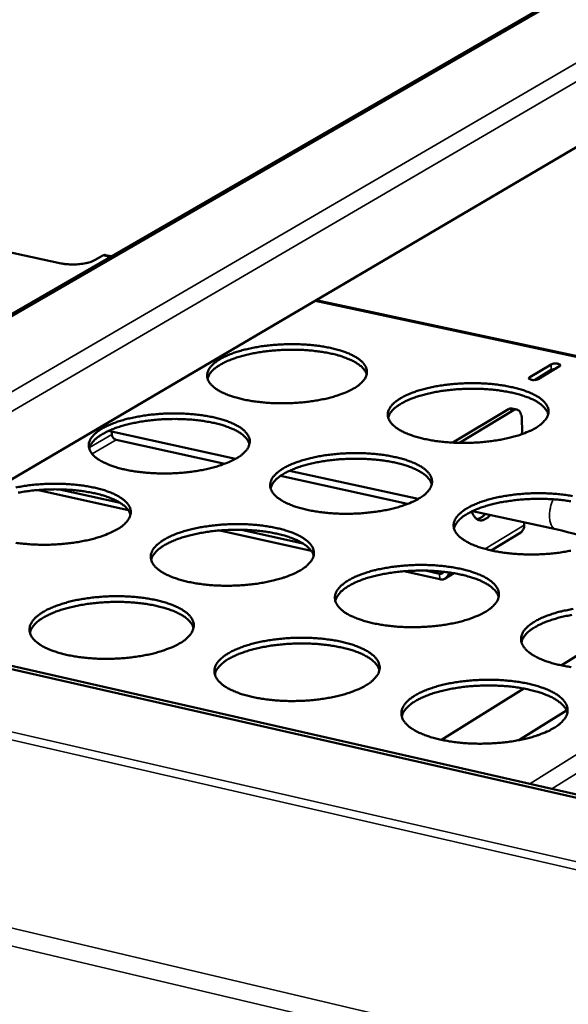
# Model space of a CAD drawing. Units: millimetres. Extents: x 65 to 5840, y 100 to 4100.
# Drawn here: x 5196 to 5301, y 3373 to 3561 of the extents above; entities that cross this region are included whole.
import ezdxf

# ---------------------------------------------------------------- set-up
doc = ezdxf.new("R2010")
doc.units = ezdxf.units.MM
doc.header["$LTSCALE"] = 20
doc.layers.add('Visible (ISO)', color=7, linetype='Continuous', lineweight=50)
doc.layers.add('Visible Narrow (ISO)', color=7, linetype='Continuous', lineweight=35)

msp = doc.modelspace()

# ---------------------------------------------------------------- linework, layer by layer
at = {"layer": 'Visible (ISO)'}
for p, q in [((5389.11, 3617.11), (5108.57, 3454.86)), ((5407.92, 3598.76), (5151.31, 3447.64)), ((5204.26, 3514.38), (5163.93, 3523.07)), ((5212.19, 3515.87), (5210.74, 3515.04)), ((5213.8, 3515.73), (5212.68, 3515.97)), ((5320.67, 3492.76), (5252.73, 3507.36)), ((5293.37, 3492.69), (5297.44, 3495.15)), ((5299.05, 3494.8), (5294.98, 3492.35)), ((5297.47, 3494.09), (5294.29, 3492.17)), ((5289.31, 3486.63), (5278.76, 3480.26)), ((5290.28, 3486.42), (5280, 3480.21)), ((5290.95, 3486.56), (5289.98, 3486.77)), ((5291.92, 3482.48), (5291.87, 3484.69)), ((5213.26, 3482.48), (5237.42, 3477.16)), ((5213.89, 3482.34), (5213.9, 3481.83)), ((5291.92, 3482.48), (5291.9, 3481.87)), ((5214.71, 3480.78), (5235.39, 3476.23)), ((5245.94, 3473.9), (5270.13, 3468.57)), ((5247.7, 3474.9), (5272.15, 3469.52)), ((5199.92, 3471.23), (5200.2, 3471.14)), ((5200.2, 3471.14), (5217.03, 3467.4)), ((5215.47, 3468.79), (5203.96, 3471.35)), ((5282.52, 3467.23), (5298.37, 3463.75)), ((5292.33, 3464.56), (5292.32, 3465.08)), ((5234.44, 3463.53), (5251.82, 3459.67)), ((5250.21, 3461.07), (5238.58, 3463.66)), ((5291.66, 3463.16), (5286.04, 3459.72)), ((5269.42, 3455.75), (5276.26, 3454.23)), ((5276.24, 3455.29), (5273.58, 3455.88)), ((5278.96, 3455.39), (5277.31, 3454.38)), ((5393.59, 3391.83), (5131.1, 3451.65)), ((5394.29, 3392.29), (5131.83, 3452.07)), ((5312.24, 3445.87), (5299.36, 3437.85)), ((5292.26, 3433.43), (5276.57, 3423.67)), ((5300.38, 3429.27), (5291.33, 3423.61))]:
    msp.add_line(p, q, dxfattribs=at)
at = {"layer": 'Visible (ISO)', "flags": 128}
for points in [[(5204.26, 3514.38, 0.012728), (5204.97, 3514.26, 0.024), (5205.35, 3514.22, 0.002493), (5206.35, 3514.17, 0.012354), (5206.55, 3514.16, 0.011742), (5207.16, 3514.18, 0.011549), (5207.77, 3514.23, 0.013211), (5208.33, 3514.3, 0.012046), (5208.93, 3514.4, 0.016764), (5209.15, 3514.46, 0.004638), (5209.94, 3514.68, 0.033815), (5210.22, 3514.78, 0.017496), (5210.74, 3515.04)], [(5212.68, 3515.97, 0.044115), (5212.56, 3515.98, 0.044115), (5212.44, 3515.97, 0.049242), (5212.31, 3515.93, 0.049242), (5212.19, 3515.87)], [(5259.99, 3490.61, -0.012933), (5259.05, 3490.1, -0.025137), (5258.54, 3489.88, -0.002507), (5257.1, 3489.33, -0.012643), (5256.81, 3489.23, -0.009355), (5255.79, 3488.92, -0.01027), (5254.84, 3488.68, -0.008214), (5253.73, 3488.44, -0.00878), (5252.69, 3488.25, -0.007548), (5251.52, 3488.08, -0.007868), (5250.39, 3487.95, -0.00724), (5249.2, 3487.84, -0.007371), (5248.02, 3487.78, -0.007241), (5246.83, 3487.74, -0.007203), (5245.63, 3487.75, -0.007551), (5244.47, 3487.78, -0.007339), (5243.28, 3487.85, -0.008221), (5242.18, 3487.96, -0.0078), (5241.02, 3488.1, -0.009367), (5240.01, 3488.26, -0.008661), (5238.92, 3488.47, -0.011207), (5238.02, 3488.69, -0.010082), (5237.03, 3488.97, -0.014138), (5236.25, 3489.23, -0.012373), (5235.38, 3489.58, -0.018855), (5234.75, 3489.88, -0.016184), (5234.04, 3490.27, -0.026453), (5233.54, 3490.61, -0.022942), (5233.01, 3491.05, -0.037869), (5232.66, 3491.42, -0.034911), (5232.34, 3491.88, -0.050611), (5232.15, 3492.3, -0.04984), (5232.04, 3492.75, -0.054214), (5232.03, 3493.2, -0.05442), (5232.11, 3493.63, -0.042632), (5232.3, 3494.1, -0.044581), (5232.55, 3494.51, -0.028157), (5232.95, 3494.98, -0.031718), (5233.35, 3495.36, -0.019041), (5233.95, 3495.81, -0.022229), (5234.49, 3496.15, -0.014008), (5235.26, 3496.57, -0.016218), (5235.94, 3496.88, -0.01107), (5236.85, 3497.25, -0.012498), (5237.67, 3497.53, -0.009264), (5238.69, 3497.83, -0.01017), (5239.63, 3498.07, -0.008146), (5240.74, 3498.31, -0.008706), (5241.78, 3498.5, -0.007492), (5242.94, 3498.67, -0.00781), (5244.06, 3498.8, -0.00719), (5245.25, 3498.9, -0.007319), (5246.42, 3498.96, -0.007191), (5247.6, 3499, -0.007154), (5248.79, 3499, -0.007497), (5249.95, 3498.96, -0.007286), (5251.13, 3498.89, -0.008157), (5252.22, 3498.79, -0.007738), (5253.37, 3498.65, -0.009283), (5254.38, 3498.49, -0.008582), (5255.46, 3498.28, -0.011089), (5256.37, 3498.07, -0.009974), (5257.36, 3497.79, -0.013961), (5258.13, 3497.53, -0.012215), (5259, 3497.19, -0.018578), (5259.64, 3496.89, -0.015929), (5260.35, 3496.5, -0.02602), (5260.85, 3496.16, -0.022494), (5261.39, 3495.73, -0.037275), (5261.74, 3495.35, -0.034183), (5262.07, 3494.9, -0.050148), (5262.27, 3494.48, -0.049211), (5262.39, 3494.03, -0.054475), (5262.41, 3493.59, -0.054562), (5262.34, 3493.15, -0.043414), (5262.16, 3492.68, -0.045183), (5261.91, 3492.27, -0.028762), (5261.72, 3492.04, -0.010072), (5261.12, 3491.42, -0.041573), (5260.69, 3491.06, -0.028137), (5259.99, 3490.61)], [(5262.36, 3493.24, 0.034868), (5262.13, 3493.8, 0.061023), (5261.93, 3494.09, 0.015119), (5261.41, 3494.66, 0.033346), (5261.15, 3494.9, 0.020078), (5260.57, 3495.32, 0.023368), (5260.03, 3495.64, 0.014606), (5259.28, 3496.02, 0.016947), (5258.61, 3496.3, 0.011432), (5257.71, 3496.63, 0.012958), (5256.91, 3496.87, 0.009485), (5255.9, 3497.13, 0.010459), (5254.98, 3497.33, 0.00827), (5253.88, 3497.52, 0.00888), (5252.86, 3497.66, 0.007543), (5251.71, 3497.79, 0.007901), (5250.61, 3497.87, 0.007177), (5249.43, 3497.93, 0.007342), (5248.27, 3497.94, 0.007114), (5247.09, 3497.93, 0.007114), (5245.92, 3497.88, 0.007344), (5244.76, 3497.8, 0.007178), (5243.59, 3497.69, 0.007903), (5242.49, 3497.54, 0.007545), (5241.35, 3497.36, 0.008884), (5240.34, 3497.16, 0.008274), (5239.26, 3496.91, 0.010465), (5238.35, 3496.67, 0.00949), (5237.35, 3496.36, 0.012968), (5236.56, 3496.07, 0.011441), (5235.69, 3495.7, 0.016963), (5235.03, 3495.38, 0.01462), (5234.3, 3494.96, 0.023392), (5233.78, 3494.61, 0.0201), (5233.22, 3494.16, 0.033379), (5232.97, 3493.91, 0.015142), (5232.48, 3493.31, 0.061066), (5232.31, 3493.01, 0.034902), (5232.1, 3492.44)], [(5297.44, 3495.15, -0.030417), (5297.72, 3495.26, -0.052014), (5297.89, 3495.29, -0.016022), (5298.25, 3495.32, -0.024227), (5298.48, 3495.32, -0.039335), (5298.73, 3495.28, -0.039657), (5298.98, 3495.21, -0.092212), (5299.12, 3495.12, -0.121417), (5299.19, 3495.01, -0.241357), (5299.18, 3494.9, -0.166197), (5299.05, 3494.8)], [(5294.98, 3492.35, -0.030461), (5294.7, 3492.24, -0.05205), (5294.53, 3492.2, -0.016063), (5294.17, 3492.17, -0.024263), (5293.94, 3492.17, -0.039453), (5293.69, 3492.21, -0.039886), (5293.44, 3492.28, -0.092466), (5293.3, 3492.37, -0.121356), (5293.23, 3492.48, -0.241206), (5293.24, 3492.59, -0.166476), (5293.37, 3492.69)], [(5298.15, 3494.26, 0.030772), (5297.96, 3494.24, 0.030772), (5297.76, 3494.2, 0.024482), (5297.61, 3494.15, 0.024482), (5297.47, 3494.09)], [(5294.58, 3483.1, -0.013163), (5293.64, 3482.59, -0.025562), (5293.14, 3482.36, -0.002592), (5291.7, 3481.81, -0.012863), (5291.41, 3481.7, -0.009481), (5290.38, 3481.39, -0.010422), (5289.44, 3481.15, -0.008304), (5288.33, 3480.91, -0.008887), (5287.28, 3480.72, -0.007612), (5286.11, 3480.54, -0.007946), (5284.98, 3480.41, -0.007284), (5283.78, 3480.3, -0.007426), (5282.59, 3480.24, -0.007268), (5281.39, 3480.2, -0.00724), (5280.19, 3480.21, -0.00756), (5279.02, 3480.24, -0.007359), (5277.82, 3480.32, -0.00821), (5276.71, 3480.42, -0.007801), (5275.54, 3480.56, -0.009326), (5274.52, 3480.73, -0.008638), (5273.42, 3480.94, -0.011122), (5272.51, 3481.16, -0.010024), (5271.51, 3481.45, -0.013978), (5270.72, 3481.71, -0.012258), (5269.84, 3482.06, -0.018565), (5269.2, 3482.36, -0.015959), (5268.47, 3482.76, -0.025944), (5267.97, 3483.1, -0.02248), (5267.42, 3483.55, -0.037075), (5267.06, 3483.92, -0.034042), (5266.73, 3484.39, -0.049805), (5266.53, 3484.8, -0.048913), (5266.41, 3485.26, -0.054187), (5266.38, 3485.71, -0.054357), (5266.46, 3486.15, -0.043395), (5266.64, 3486.62, -0.045208), (5266.88, 3487.04, -0.028869), (5267.27, 3487.52, -0.032375), (5267.67, 3487.89, -0.019481), (5268.26, 3488.35, -0.022706), (5268.8, 3488.7, -0.014279), (5269.57, 3489.12, -0.016539), (5270.25, 3489.44, -0.011249), (5271.16, 3489.8, -0.012714), (5271.98, 3490.09, -0.009388), (5273, 3490.39, -0.01032), (5273.94, 3490.63, -0.008234), (5275.05, 3490.87, -0.008813), (5276.09, 3491.06, -0.007555), (5277.25, 3491.24, -0.007886), (5278.38, 3491.37, -0.007233), (5279.57, 3491.47, -0.007374), (5280.74, 3491.54, -0.007218), (5281.94, 3491.57, -0.00719), (5283.13, 3491.57, -0.007506), (5284.29, 3491.53, -0.007306), (5285.49, 3491.46, -0.008145), (5286.59, 3491.36, -0.007739), (5287.75, 3491.22, -0.009243), (5288.77, 3491.06, -0.00856), (5289.86, 3490.84, -0.011005), (5290.77, 3490.63, -0.009918), (5291.77, 3490.35, -0.013804), (5292.56, 3490.08, -0.012102), (5293.44, 3489.74, -0.018294), (5294.09, 3489.44, -0.015709), (5294.82, 3489.04, -0.02552), (5295.33, 3488.71, -0.022044), (5295.87, 3488.26, -0.03649), (5296.24, 3487.89, -0.033329), (5296.58, 3487.43, -0.049325), (5296.79, 3487.01, -0.048262), (5296.92, 3486.55, -0.054403), (5296.95, 3486.1, -0.054454), (5296.89, 3485.66, -0.044167), (5296.72, 3485.19, -0.0458), (5296.48, 3484.77, -0.029492), (5296.29, 3484.54, -0.010437), (5295.7, 3483.91, -0.042329), (5295.28, 3483.55, -0.028744), (5294.58, 3483.1)], [(5296.9, 3485.7, 0.034875), (5296.66, 3486.27, 0.060984), (5296.47, 3486.56, 0.015115), (5295.95, 3487.14, 0.03337), (5295.69, 3487.38, 0.020149), (5295.1, 3487.81, 0.023428), (5294.57, 3488.14, 0.014669), (5293.81, 3488.53, 0.017009), (5293.13, 3488.82, 0.011486), (5292.23, 3489.14, 0.013014), (5291.43, 3489.4, 0.009531), (5290.41, 3489.66, 0.010508), (5289.48, 3489.86, 0.008312), (5288.38, 3490.06, 0.008924), (5287.35, 3490.21, 0.007582), (5286.2, 3490.34, 0.007941), (5285.09, 3490.43, 0.007214), (5283.9, 3490.49, 0.00738), (5282.74, 3490.51, 0.007151), (5281.56, 3490.5, 0.007151), (5280.37, 3490.46, 0.007382), (5279.21, 3490.38, 0.007216), (5278.03, 3490.27, 0.007944), (5276.93, 3490.13, 0.007585), (5275.78, 3489.95, 0.00893), (5274.76, 3489.75, 0.008317), (5273.67, 3489.5, 0.010517), (5272.75, 3489.25, 0.009539), (5271.75, 3488.94, 0.013028), (5270.96, 3488.66, 0.011498), (5270.07, 3488.29, 0.017031), (5269.41, 3487.96, 0.014689), (5268.68, 3487.54, 0.023462), (5268.16, 3487.19, 0.020181), (5267.59, 3486.74, 0.033417), (5267.34, 3486.49, 0.015149), (5266.85, 3485.88, 0.061046), (5266.67, 3485.58, 0.034923), (5266.46, 3485)], [(5289.98, 3486.77, 0.04513), (5289.82, 3486.78, 0.04513), (5289.65, 3486.76, 0.050899), (5289.48, 3486.71, 0.050899), (5289.31, 3486.63)], [(5237.64, 3477.29, -0.012893), (5236.68, 3476.78, -0.025043), (5236.17, 3476.55, -0.002491), (5234.71, 3475.99, -0.012609), (5234.42, 3475.89, -0.009369), (5233.39, 3475.58, -0.010271), (5232.43, 3475.33, -0.008244), (5231.31, 3475.09, -0.008801), (5230.25, 3474.89, -0.00759), (5229.07, 3474.72, -0.007904), (5227.94, 3474.59, -0.007292), (5226.73, 3474.48, -0.007417), (5225.55, 3474.41, -0.007304), (5224.35, 3474.38, -0.00726), (5223.14, 3474.38, -0.007629), (5221.97, 3474.42, -0.007409), (5220.77, 3474.49, -0.008318), (5219.66, 3474.6, -0.007885), (5218.5, 3474.74, -0.00949), (5217.49, 3474.91, -0.008769), (5216.39, 3475.13, -0.01137), (5215.49, 3475.34, -0.010222), (5214.49, 3475.63, -0.014358), (5213.72, 3475.9, -0.012566), (5212.85, 3476.25, -0.019159), (5212.21, 3476.55, -0.016463), (5211.5, 3476.96, -0.026853), (5211, 3477.3, -0.023359), (5210.48, 3477.74, -0.038278), (5210.13, 3478.12, -0.035415), (5209.82, 3478.59, -0.050671), (5209.62, 3479.01, -0.049949), (5209.52, 3479.47, -0.053587), (5209.51, 3479.92, -0.053838), (5209.6, 3480.37, -0.041854), (5209.8, 3480.84, -0.04389), (5210.06, 3481.26, -0.027739), (5210.47, 3481.74, -0.031279), (5210.88, 3482.12, -0.018876), (5211.49, 3482.58, -0.022008), (5212.04, 3482.93, -0.01395), (5212.82, 3483.35, -0.01612), (5213.51, 3483.67, -0.011059), (5214.43, 3484.04, -0.012464), (5215.26, 3484.32, -0.009278), (5216.29, 3484.63, -0.010171), (5217.24, 3484.87, -0.008175), (5218.36, 3485.11, -0.008727), (5219.41, 3485.3, -0.007533), (5220.58, 3485.48, -0.007845), (5221.71, 3485.61, -0.007241), (5222.91, 3485.71, -0.007365), (5224.09, 3485.78, -0.007254), (5225.28, 3485.81, -0.00721), (5226.48, 3485.81, -0.007574), (5227.64, 3485.77, -0.007355), (5228.83, 3485.7, -0.008252), (5229.93, 3485.6, -0.007822), (5231.09, 3485.46, -0.009404), (5232.1, 3485.29, -0.008688), (5233.19, 3485.08, -0.011248), (5234.09, 3484.86, -0.010112), (5235.09, 3484.58, -0.014176), (5235.86, 3484.32, -0.012403), (5236.73, 3483.97, -0.018875), (5237.37, 3483.67, -0.0162), (5238.09, 3483.27, -0.026413), (5238.59, 3482.93, -0.022899), (5239.12, 3482.48, -0.037684), (5239.47, 3482.11, -0.034682), (5239.8, 3481.64, -0.050231), (5240, 3481.22, -0.049346), (5240.11, 3480.76, -0.053875), (5240.12, 3480.31, -0.054003), (5240.04, 3479.87, -0.042631), (5239.86, 3479.39, -0.044488), (5239.6, 3478.97, -0.028332), (5239.41, 3478.74, -0.009851), (5238.79, 3478.11, -0.041179), (5238.36, 3477.74, -0.027774), (5237.64, 3477.29)], [(5290.28, 3486.42, -0.076931), (5290.54, 3486.55, -0.099562), (5290.76, 3486.57, -0.046511), (5291.04, 3486.52, -0.079497), (5291.19, 3486.45, -0.060664), (5291.39, 3486.29, -0.059876), (5291.55, 3486.07, -0.034409), (5291.63, 3485.9, -0.014501), (5291.78, 3485.46, -0.047457), (5291.85, 3485.14, -0.033762), (5291.87, 3484.69)], [(5240.07, 3479.99, 0.034885), (5239.84, 3480.56, 0.060966), (5239.64, 3480.86, 0.015116), (5239.12, 3481.44, 0.033391), (5238.86, 3481.68, 0.020199), (5238.27, 3482.11, 0.023471), (5237.73, 3482.43, 0.014713), (5236.97, 3482.82, 0.017052), (5236.29, 3483.1, 0.011522), (5235.39, 3483.43, 0.013051), (5234.58, 3483.68, 0.009562), (5233.56, 3483.94, 0.01054), (5232.63, 3484.14, 0.008339), (5231.52, 3484.33, 0.008953), (5230.49, 3484.48, 0.007607), (5229.33, 3484.6, 0.007967), (5228.22, 3484.68, 0.007238), (5227.03, 3484.74, 0.007405), (5225.87, 3484.75, 0.007174), (5224.68, 3484.74, 0.007174), (5223.49, 3484.69, 0.007406), (5222.33, 3484.6, 0.007239), (5221.15, 3484.48, 0.007969), (5220.05, 3484.34, 0.007609), (5218.89, 3484.15, 0.008956), (5217.87, 3483.94, 0.008342), (5216.78, 3483.69, 0.010546), (5215.87, 3483.43, 0.009567), (5214.87, 3483.12, 0.013061), (5214.07, 3482.82, 0.01153), (5213.19, 3482.45, 0.017067), (5212.53, 3482.12, 0.014725), (5211.79, 3481.69, 0.023494), (5211.27, 3481.34, 0.02022), (5210.71, 3480.88, 0.033422), (5210.46, 3480.62, 0.015139), (5209.97, 3480.01, 0.061007), (5209.79, 3479.71, 0.034917), (5209.59, 3479.13)], [(5213.9, 3481.83, 0.0505), (5213.95, 3481.55, 0.071594), (5214.02, 3481.37, 0.030516), (5214.16, 3481.16, 0.032622), (5214.32, 3480.99, 0.076681), (5214.47, 3480.88, 0.052281), (5214.71, 3480.78)], [(5272.37, 3469.65, -0.013122), (5271.42, 3469.13, -0.025466), (5270.91, 3468.9, -0.002576), (5269.46, 3468.33, -0.012829), (5269.16, 3468.23, -0.009496), (5268.13, 3467.92, -0.010423), (5267.17, 3467.67, -0.008335), (5266.05, 3467.42, -0.00891), (5264.99, 3467.23, -0.007655), (5263.81, 3467.05, -0.007982), (5262.67, 3466.92, -0.007337), (5261.46, 3466.81, -0.007472), (5260.26, 3466.74, -0.007332), (5259.06, 3466.71, -0.007297), (5257.84, 3466.71, -0.007638), (5256.66, 3466.75, -0.007429), (5255.46, 3466.82, -0.008306), (5254.34, 3466.93, -0.007886), (5253.17, 3467.08, -0.009449), (5252.14, 3467.24, -0.008746), (5251.04, 3467.46, -0.011282), (5250.12, 3467.68, -0.010164), (5249.11, 3467.97, -0.014194), (5248.33, 3468.24, -0.012447), (5247.45, 3468.6, -0.018862), (5246.8, 3468.9, -0.01623), (5246.07, 3469.31, -0.026333), (5245.57, 3469.66, -0.022884), (5245.03, 3470.11, -0.037479), (5244.67, 3470.49, -0.034536), (5244.35, 3470.96, -0.049885), (5244.15, 3471.39, -0.049046), (5244.03, 3471.85, -0.053592), (5244.01, 3472.31, -0.053802), (5244.09, 3472.76, -0.042613), (5244.28, 3473.24, -0.044513), (5244.54, 3473.66, -0.028437), (5244.94, 3474.14, -0.031927), (5245.34, 3474.53, -0.01931), (5245.94, 3474.99, -0.02248), (5246.49, 3475.35, -0.014219), (5247.27, 3475.77, -0.016439), (5247.96, 3476.09, -0.011238), (5248.88, 3476.46, -0.01268), (5249.71, 3476.75, -0.009403), (5250.74, 3477.06, -0.010321), (5251.69, 3477.31, -0.008264), (5252.81, 3477.55, -0.008834), (5253.86, 3477.74, -0.007597), (5255.04, 3477.92, -0.007922), (5256.17, 3478.05, -0.007286), (5257.37, 3478.16, -0.00742), (5258.55, 3478.22, -0.007281), (5259.76, 3478.26, -0.007247), (5260.96, 3478.25, -0.007583), (5262.13, 3478.22, -0.007375), (5263.33, 3478.14, -0.00824), (5264.44, 3478.04, -0.007823), (5265.61, 3477.9, -0.009363), (5266.63, 3477.73, -0.008666), (5267.73, 3477.51, -0.011162), (5268.64, 3477.3, -0.010054), (5269.65, 3477.01, -0.014016), (5270.44, 3476.74, -0.012287), (5271.32, 3476.39, -0.018584), (5271.97, 3476.09, -0.015973), (5272.7, 3475.68, -0.025903), (5273.2, 3475.34, -0.022437), (5273.75, 3474.89, -0.036893), (5274.11, 3474.51, -0.033818), (5274.45, 3474.04, -0.049426), (5274.66, 3473.62, -0.04842), (5274.78, 3473.15, -0.053835), (5274.81, 3472.7, -0.053923), (5274.73, 3472.25, -0.043381), (5274.56, 3471.77, -0.045103), (5274.31, 3471.35, -0.029047), (5274.12, 3471.11, -0.010208), (5273.52, 3470.47, -0.041926), (5273.08, 3470.1, -0.028373), (5272.37, 3469.65)], [(5274.75, 3472.33, 0.034888), (5274.52, 3472.91, 0.060921), (5274.32, 3473.2, 0.01511), (5273.8, 3473.79, 0.033412), (5273.53, 3474.04, 0.020271), (5272.94, 3474.47, 0.023531), (5272.4, 3474.8, 0.014777), (5271.64, 3475.19, 0.017115), (5270.96, 3475.49, 0.011577), (5270.05, 3475.82, 0.013108), (5269.24, 3476.07, 0.00961), (5268.21, 3476.34, 0.010591), (5267.28, 3476.55, 0.008382), (5266.17, 3476.75, 0.008998), (5265.13, 3476.9, 0.007647), (5263.97, 3477.02, 0.008008), (5262.85, 3477.11, 0.007277), (5261.65, 3477.17, 0.007444), (5260.48, 3477.19, 0.007213), (5259.29, 3477.18, 0.007212), (5258.09, 3477.13, 0.007445), (5256.92, 3477.05, 0.007278), (5255.73, 3476.93, 0.008011), (5254.62, 3476.79, 0.00765), (5253.46, 3476.6, 0.009003), (5252.43, 3476.4, 0.008387), (5251.34, 3476.15, 0.0106), (5250.41, 3475.89, 0.009617), (5249.41, 3475.58, 0.013123), (5248.61, 3475.28, 0.011588), (5247.72, 3474.9, 0.017137), (5247.05, 3474.58, 0.014796), (5246.31, 3474.15, 0.023564), (5245.79, 3473.79, 0.020303), (5245.22, 3473.33, 0.033459), (5244.97, 3473.07, 0.015143), (5244.48, 3472.46, 0.060983), (5244.3, 3472.15, 0.034936), (5244.09, 3471.56)], [(5195.64, 3471.72, -0.008748), (5196.7, 3471.91, -0.007574), (5197.88, 3472.09, -0.007879), (5199.02, 3472.22, -0.007293), (5200.23, 3472.32, -0.007411), (5201.42, 3472.39, -0.007318), (5202.62, 3472.42, -0.007267), (5203.83, 3472.42, -0.007652), (5204.99, 3472.39, -0.007425), (5206.19, 3472.31, -0.008349), (5207.3, 3472.21, -0.007908), (5208.46, 3472.06, -0.009528), (5209.48, 3471.9, -0.008797), (5210.57, 3471.68, -0.011412), (5211.48, 3471.46, -0.010254), (5212.48, 3471.17, -0.014398), (5213.26, 3470.9, -0.012596), (5214.13, 3470.55, -0.019179), (5214.77, 3470.24, -0.016479), (5215.48, 3469.83, -0.026811), (5215.98, 3469.49, -0.023314), (5216.51, 3469.04, -0.03809), (5216.86, 3468.65, -0.035179), (5217.18, 3468.18, -0.050291), (5217.37, 3467.76, -0.049456), (5217.48, 3467.29, -0.053257), (5217.49, 3466.83, -0.05343), (5217.4, 3466.38, -0.041855), (5217.21, 3465.9, -0.043798), (5216.95, 3465.47, -0.027909), (5216.75, 3465.24, -0.009633), (5216.12, 3464.59, -0.040785), (5215.68, 3464.22, -0.027415), (5214.95, 3463.77)], [(5217.45, 3466.55, 0.034899), (5217.21, 3467.13, 0.060906), (5217.01, 3467.43, 0.015112), (5216.48, 3468.02, 0.033434), (5216.22, 3468.26, 0.02032), (5215.62, 3468.69, 0.023573), (5215.08, 3469.02, 0.01482), (5214.31, 3469.41, 0.017157), (5213.63, 3469.7, 0.011612), (5212.72, 3470.03, 0.013146), (5211.9, 3470.28, 0.00964), (5210.87, 3470.55, 0.010623), (5209.94, 3470.75, 0.008409), (5208.82, 3470.94, 0.009026), (5207.78, 3471.09, 0.007671), (5206.61, 3471.21, 0.008033), (5205.49, 3471.29, 0.0073), (5204.29, 3471.34, 0.007467), (5203.12, 3471.36, 0.007235), (5201.92, 3471.34, 0.007235), (5200.73, 3471.29, 0.007468), (5199.56, 3471.2, 0.0073), (5198.36, 3471.07, 0.008035), (5197.25, 3470.92, 0.007673), (5196.09, 3470.73, 0.009029)], [(5301.17, 3459.67, -0.009021), (5300.11, 3459.48, -0.007721), (5298.92, 3459.3, -0.008061), (5297.78, 3459.16, -0.007383), (5296.56, 3459.06, -0.007529), (5295.36, 3458.99, -0.007359), (5294.15, 3458.96, -0.007335), (5292.92, 3458.96, -0.007648), (5291.74, 3459, -0.007449), (5290.52, 3459.07, -0.008294), (5289.4, 3459.18, -0.007887), (5288.21, 3459.33, -0.009407), (5287.18, 3459.5, -0.008722), (5286.06, 3459.72, -0.011195), (5285.13, 3459.94, -0.010105), (5284.12, 3460.23, -0.014032), (5283.32, 3460.51, -0.01233), (5282.42, 3460.86, -0.018569), (5281.76, 3461.17, -0.016002), (5281.03, 3461.59, -0.025823), (5280.51, 3461.94, -0.022421), (5279.96, 3462.39, -0.036692), (5279.59, 3462.78, -0.033676), (5279.25, 3463.25, -0.049083), (5279.04, 3463.68, -0.048123), (5278.92, 3464.15, -0.053545), (5278.89, 3464.61, -0.053714), (5278.96, 3465.07, -0.043356), (5279.14, 3465.55, -0.045124), (5279.39, 3465.98, -0.029154), (5279.78, 3466.46, -0.032586), (5280.18, 3466.85, -0.019761), (5280.78, 3467.32, -0.022965), (5281.32, 3467.68, -0.014498), (5282.09, 3468.11, -0.016767), (5282.78, 3468.44, -0.011422), (5283.7, 3468.81, -0.012902), (5284.52, 3469.1, -0.009531), (5285.56, 3469.41, -0.010475), (5286.51, 3469.66, -0.008355), (5287.63, 3469.91, -0.008944), (5288.68, 3470.1, -0.007662), (5289.86, 3470.28, -0.008), (5291, 3470.41, -0.007331), (5292.21, 3470.52, -0.007476), (5293.4, 3470.59, -0.007308), (5294.61, 3470.62, -0.007284), (5295.82, 3470.62, -0.007593), (5297, 3470.58, -0.007394), (5298.21, 3470.5, -0.008228), (5299.33, 3470.4, -0.007824), (5300.5, 3470.25, -0.009322), (5301.53, 3470.09, -0.008642)], [(5301.19, 3469.08, 0.009042), (5300.15, 3469.23, 0.007686), (5298.98, 3469.37, 0.008048), (5297.85, 3469.46, 0.007314), (5296.65, 3469.52, 0.007482), (5295.47, 3469.55, 0.00725), (5294.27, 3469.54, 0.00725), (5293.07, 3469.5, 0.007484), (5291.89, 3469.42, 0.007316), (5290.69, 3469.3, 0.008053), (5289.58, 3469.16, 0.00769), (5288.41, 3468.98, 0.009049), (5287.37, 3468.78, 0.008431), (5286.27, 3468.52, 0.010652), (5285.34, 3468.27, 0.009667), (5284.33, 3467.95, 0.013183), (5283.52, 3467.66, 0.011646), (5282.62, 3467.28, 0.017206), (5281.96, 3466.95, 0.014866), (5281.21, 3466.52, 0.023634), (5280.68, 3466.16, 0.020384), (5280.11, 3465.69, 0.033495), (5279.86, 3465.44, 0.015148), (5279.36, 3464.82, 0.060959), (5279.18, 3464.51, 0.034955), (5278.97, 3463.91)], [(5285.89, 3466.49, -0.039654), (5285.53, 3466.09, -0.054761), (5285.21, 3465.86, -0.018035), (5284.73, 3465.6, -0.042466), (5284.52, 3465.51, -0.059676), (5284.18, 3465.45, -0.059707), (5283.85, 3465.48, -0.060992), (5283.53, 3465.58, -0.060836), (5283.24, 3465.75, -0.044643), (5283.07, 3465.91, -0.019211), (5282.74, 3466.33, -0.056688), (5282.54, 3466.66, -0.041368), (5282.37, 3467.16)], [(5283.34, 3465.68, 0.03145), (5283.69, 3465.77, 0.054817), (5283.87, 3465.85, 0.01264), (5284.11, 3465.99, 0.009636), (5284.41, 3466.19, 0.041615), (5284.63, 3466.38, 0.027354), (5284.92, 3466.7)], [(5249.83, 3455.99, -0.013081), (5248.86, 3455.46, -0.025369), (5248.34, 3455.22, -0.00256), (5246.87, 3454.65, -0.012794), (5246.57, 3454.55, -0.009511), (5245.53, 3454.23, -0.010424), (5244.56, 3453.98, -0.008366), (5243.42, 3453.73, -0.008932), (5242.35, 3453.53, -0.007697), (5241.16, 3453.35, -0.008018), (5240.01, 3453.22, -0.007391), (5238.79, 3453.11, -0.00752), (5237.59, 3453.04, -0.007397), (5236.37, 3453.01, -0.007356), (5235.15, 3453.01, -0.007718), (5233.96, 3453.05, -0.0075), (5232.75, 3453.12, -0.008405), (5231.62, 3453.23, -0.007974), (5230.45, 3453.38, -0.009574), (5229.41, 3453.55, -0.008856), (5228.3, 3453.77, -0.011447), (5227.38, 3454, -0.010307), (5226.37, 3454.29, -0.014416), (5225.58, 3454.57, -0.012642), (5224.7, 3454.93, -0.019165), (5224.05, 3455.24, -0.01651), (5223.33, 3455.66, -0.02673), (5222.83, 3456.01, -0.023297), (5222.29, 3456.46, -0.03788), (5221.93, 3456.86, -0.035028), (5221.61, 3457.33, -0.049941), (5221.42, 3457.77, -0.049155), (5221.31, 3458.24, -0.052977), (5221.3, 3458.7, -0.053233), (5221.39, 3459.16, -0.041838), (5221.58, 3459.64, -0.043823), (5221.84, 3460.07, -0.028011), (5222.25, 3460.56, -0.031482), (5222.67, 3460.95, -0.01914), (5223.28, 3461.42, -0.022254), (5223.84, 3461.78, -0.014159), (5224.62, 3462.21, -0.016338), (5225.32, 3462.54, -0.011227), (5226.25, 3462.92, -0.012645), (5227.09, 3463.21, -0.009418), (5228.13, 3463.53, -0.010322), (5229.1, 3463.78, -0.008295), (5230.23, 3464.02, -0.008856), (5231.29, 3464.22, -0.007639), (5232.48, 3464.4, -0.007957), (5233.62, 3464.53, -0.007339), (5234.83, 3464.64, -0.007467), (5236.03, 3464.7, -0.007346), (5237.23, 3464.74, -0.007304), (5238.45, 3464.74, -0.007662), (5239.63, 3464.7, -0.007445), (5240.84, 3464.62, -0.008337), (5241.95, 3464.52, -0.007909), (5243.12, 3464.37, -0.009487), (5244.15, 3464.2, -0.008774), (5245.26, 3463.98, -0.011324), (5246.17, 3463.76, -0.010195), (5247.18, 3463.47, -0.014233), (5247.97, 3463.2, -0.012477), (5248.86, 3462.84, -0.018881), (5249.51, 3462.53, -0.016245), (5250.23, 3462.12, -0.026292), (5250.74, 3461.77, -0.022839), (5251.28, 3461.32, -0.037294), (5251.65, 3460.93, -0.034307), (5251.98, 3460.45, -0.049505), (5252.18, 3460.02, -0.048554), (5252.3, 3459.55, -0.053248), (5252.32, 3459.08, -0.053377), (5252.24, 3458.63, -0.042602), (5252.05, 3458.14, -0.04441), (5251.8, 3457.71, -0.028609), (5251.6, 3457.47, -0.009983), (5250.99, 3456.83, -0.041524), (5250.55, 3456.45, -0.028004), (5249.83, 3455.99)], [(5291.66, 3463.16, 0.045542), (5291.9, 3463.35, 0.070224), (5292.03, 3463.51, 0.023465), (5292.15, 3463.73, 0.020513), (5292.26, 3463.99, 0.061212), (5292.32, 3464.22, 0.042435), (5292.33, 3464.56)], [(5214.95, 3463.77, -0.012853), (5213.98, 3463.24, -0.024948), (5213.46, 3463.01, -0.002475), (5211.98, 3462.44, -0.012574), (5211.69, 3462.34, -0.009384), (5210.64, 3462.02, -0.010271), (5209.67, 3461.77, -0.008274), (5208.54, 3461.53, -0.008822), (5207.47, 3461.33, -0.007632), (5206.29, 3461.15, -0.007939), (5205.14, 3461.02, -0.007345), (5203.92, 3460.91, -0.007464), (5202.73, 3460.84, -0.007369), (5201.52, 3460.81, -0.007318), (5200.3, 3460.81, -0.007708), (5199.13, 3460.85, -0.00748), (5197.92, 3460.93, -0.008417), (5196.81, 3461.03, -0.007973), (5195.64, 3461.18, -0.009617)], [(5252.27, 3458.75, 0.034899), (5252.03, 3459.34, 0.060855), (5251.84, 3459.64, 0.015103), (5251.3, 3460.24, 0.033452), (5251.04, 3460.48, 0.020392), (5250.44, 3460.93, 0.023633), (5249.9, 3461.26, 0.014885), (5249.13, 3461.66, 0.017221), (5248.44, 3461.95, 0.011668), (5247.53, 3462.29, 0.013204), (5246.7, 3462.55, 0.009689), (5245.67, 3462.82, 0.010675), (5244.73, 3463.02, 0.008453), (5243.61, 3463.22, 0.009072), (5242.56, 3463.37, 0.007713), (5241.39, 3463.5, 0.008076), (5240.26, 3463.59, 0.00734), (5239.06, 3463.65, 0.007508), (5237.88, 3463.67, 0.007275), (5236.67, 3463.65, 0.007275), (5235.47, 3463.6, 0.007509), (5234.29, 3463.52, 0.007341), (5233.09, 3463.4, 0.008079), (5231.97, 3463.25, 0.007715), (5230.8, 3463.05, 0.009077), (5229.77, 3462.85, 0.008458), (5228.66, 3462.59, 0.010683), (5227.73, 3462.33, 0.009696), (5226.72, 3462, 0.013217), (5225.91, 3461.7, 0.011679), (5225.02, 3461.32, 0.017242), (5224.35, 3460.98, 0.014903), (5223.6, 3460.54, 0.023664), (5223.07, 3460.18, 0.020422), (5222.51, 3459.71, 0.033496), (5222.25, 3459.45, 0.015134), (5221.76, 3458.82, 0.060912), (5221.58, 3458.51, 0.034943), (5221.37, 3457.91)], [(5285.09, 3448.13, -0.013316), (5284.13, 3447.59, -0.025802), (5283.61, 3447.35, -0.002648), (5282.14, 3446.78, -0.01302), (5281.84, 3446.67, -0.009642), (5280.8, 3446.35, -0.010582), (5279.83, 3446.1, -0.008459), (5278.69, 3445.84, -0.009043), (5277.62, 3445.64, -0.007764), (5276.42, 3445.46, -0.008098), (5275.27, 3445.33, -0.007437), (5274.04, 3445.22, -0.007577), (5272.84, 3445.15, -0.007425), (5271.61, 3445.12, -0.007394), (5270.38, 3445.12, -0.007728), (5269.18, 3445.16, -0.00752), (5267.96, 3445.23, -0.008392), (5266.83, 3445.34, -0.007975), (5265.64, 3445.5, -0.009532), (5264.6, 3445.67, -0.008832), (5263.48, 3445.89, -0.011358), (5262.54, 3446.12, -0.010247), (5261.52, 3446.42, -0.01425), (5260.72, 3446.69, -0.012522), (5259.83, 3447.06, -0.018866), (5259.17, 3447.37, -0.016274), (5258.43, 3447.79, -0.02621), (5257.92, 3448.15, -0.022822), (5257.37, 3448.61, -0.037087), (5257, 3449.01, -0.03416), (5256.67, 3449.49, -0.049159), (5256.46, 3449.93, -0.048256), (5256.34, 3450.4, -0.052962), (5256.32, 3450.87, -0.053172), (5256.4, 3451.33, -0.042578), (5256.58, 3451.82, -0.04443), (5256.84, 3452.25, -0.028714), (5257.24, 3452.75, -0.032132), (5257.65, 3453.15, -0.019584), (5258.25, 3453.62, -0.022734), (5258.81, 3453.99, -0.014436), (5259.59, 3454.42, -0.016664), (5260.29, 3454.75, -0.011411), (5261.22, 3455.13, -0.012867), (5262.06, 3455.43, -0.009546), (5263.1, 3455.75, -0.010476), (5264.06, 3456, -0.008387), (5265.19, 3456.25, -0.008966), (5266.26, 3456.44, -0.007705), (5267.45, 3456.62, -0.008037), (5268.6, 3456.76, -0.007384), (5269.82, 3456.86, -0.007523), (5271.01, 3456.93, -0.007373), (5272.23, 3456.97, -0.007342), (5273.45, 3456.96, -0.007671), (5274.64, 3456.93, -0.007465), (5275.86, 3456.85, -0.008325), (5276.98, 3456.74, -0.00791), (5278.16, 3456.59, -0.009445), (5279.2, 3456.42, -0.00875), (5280.32, 3456.2, -0.011236), (5281.25, 3455.98, -0.010136), (5282.27, 3455.68, -0.01407), (5283.07, 3455.41, -0.012359), (5283.96, 3455.05, -0.018588), (5284.63, 3454.74, -0.016016), (5285.37, 3454.32, -0.025781), (5285.88, 3453.97, -0.022377), (5286.44, 3453.51, -0.036509), (5286.81, 3453.11, -0.033453), (5287.16, 3452.63, -0.048705), (5287.37, 3452.2, -0.047633), (5287.5, 3451.72, -0.053188), (5287.53, 3451.25, -0.053272), (5287.46, 3450.79, -0.043332), (5287.28, 3450.3, -0.045007), (5287.04, 3449.87, -0.029329), (5286.84, 3449.62, -0.010344), (5286.24, 3448.97, -0.04228), (5285.8, 3448.59, -0.028607), (5285.09, 3448.13)], [(5287.48, 3450.86, 0.034896), (5287.24, 3451.46, 0.060802), (5287.04, 3451.77, 0.015093), (5286.51, 3452.37, 0.033467), (5286.25, 3452.62, 0.020462), (5285.65, 3453.07, 0.023689), (5285.1, 3453.41, 0.014949), (5284.33, 3453.81, 0.017283), (5283.64, 3454.12, 0.011723), (5282.72, 3454.46, 0.013261), (5281.89, 3454.72, 0.009737), (5280.86, 3455, 0.010725), (5279.91, 3455.21, 0.008497), (5278.78, 3455.42, 0.009117), (5277.73, 3455.58, 0.007753), (5276.55, 3455.71, 0.008118), (5275.42, 3455.8, 0.007379), (5274.2, 3455.87, 0.007547), (5273.02, 3455.89, 0.007314), (5271.8, 3455.88, 0.007314), (5270.59, 3455.83, 0.00755), (5269.41, 3455.75, 0.00738), (5268.2, 3455.63, 0.008122), (5267.07, 3455.49, 0.007757), (5265.9, 3455.3, 0.009125), (5264.85, 3455.09, 0.008503), (5263.74, 3454.83, 0.010737), (5262.8, 3454.57, 0.009747), (5261.78, 3454.25, 0.01328), (5260.97, 3453.95, 0.011739), (5260.07, 3453.56, 0.017313), (5259.4, 3453.22, 0.014974), (5258.64, 3452.78, 0.023735), (5258.11, 3452.42, 0.020505), (5257.54, 3451.94, 0.03353), (5257.29, 3451.68, 0.015137), (5256.79, 3451.05, 0.060884), (5256.6, 3450.73, 0.03496), (5256.4, 3450.13)], [(5276.97, 3455.67, -0.092048), (5276.85, 3455.48, -0.092048), (5276.68, 3455.34, -0.09398), (5276.46, 3455.27, -0.09398), (5276.24, 3455.29)], [(5276.26, 3454.23, 0.056919), (5276.62, 3454.18, 0.078234), (5276.89, 3454.22, 0.03235), (5277.24, 3454.35, 0.058904), (5277.42, 3454.46, 0.056595), (5277.57, 3454.6, 0.029993), (5277.8, 3454.92, 0.074004), (5277.92, 3455.17, 0.054096), (5277.98, 3455.54)], [(5226.93, 3442.12, -0.01304), (5225.95, 3441.58, -0.025271), (5225.42, 3441.34, -0.002543), (5223.93, 3440.76, -0.012758), (5223.63, 3440.65, -0.009526), (5222.57, 3440.33, -0.010425), (5221.59, 3440.07, -0.008397), (5220.45, 3439.82, -0.008954), (5219.37, 3439.62, -0.007741), (5218.16, 3439.44, -0.008054), (5217, 3439.3, -0.007445), (5215.77, 3439.19, -0.007568), (5214.56, 3439.12, -0.007464), (5213.33, 3439.09, -0.007416), (5212.1, 3439.09, -0.007799), (5210.91, 3439.13, -0.007573), (5209.68, 3439.21, -0.008506), (5208.55, 3439.32, -0.008064), (5207.37, 3439.47, -0.009703), (5206.33, 3439.64, -0.008969), (5205.22, 3439.87, -0.011615), (5204.29, 3440.1, -0.010454), (5203.28, 3440.4, -0.014644), (5202.49, 3440.68, -0.012842), (5201.6, 3441.04, -0.019476), (5200.96, 3441.36, -0.016797), (5200.23, 3441.78, -0.027132), (5199.73, 3442.14, -0.02372), (5199.2, 3442.61, -0.038276), (5198.84, 3443.01, -0.035518), (5198.53, 3443.49, -0.049973), (5198.33, 3443.93, -0.049238), (5198.23, 3444.41, -0.052345), (5198.23, 3444.88, -0.052651), (5198.32, 3445.34, -0.041072), (5198.53, 3445.84, -0.043136), (5198.79, 3446.27, -0.027592), (5199.21, 3446.77, -0.031041), (5199.64, 3447.17, -0.018971), (5200.26, 3447.65, -0.022029), (5200.83, 3448.01, -0.014099), (5201.62, 3448.45, -0.016237), (5202.34, 3448.78, -0.011215), (5203.28, 3449.17, -0.01261), (5204.13, 3449.46, -0.009432), (5205.18, 3449.78, -0.010322), (5206.15, 3450.04, -0.008325), (5207.29, 3450.29, -0.008878), (5208.37, 3450.48, -0.007682), (5209.57, 3450.66, -0.007993), (5210.72, 3450.8, -0.007392), (5211.94, 3450.91, -0.007514), (5213.15, 3450.98, -0.007411), (5214.36, 3451.01, -0.007363), (5215.59, 3451.01, -0.007742), (5216.77, 3450.97, -0.007517), (5217.99, 3450.89, -0.008437), (5219.11, 3450.78, -0.007998), (5220.29, 3450.63, -0.009613), (5221.32, 3450.46, -0.008885), (5222.43, 3450.24, -0.011489), (5223.35, 3450.01, -0.010338), (5224.37, 3449.72, -0.014456), (5225.16, 3449.44, -0.012672), (5226.04, 3449.08, -0.019185), (5226.69, 3448.76, -0.016525), (5227.42, 3448.34, -0.026687), (5227.93, 3447.99, -0.023251), (5228.47, 3447.53, -0.037691), (5228.83, 3447.13, -0.034793), (5229.15, 3446.65, -0.049561), (5229.35, 3446.21, -0.048664), (5229.47, 3445.73, -0.052642), (5229.48, 3445.26, -0.052817), (5229.39, 3444.8, -0.041829), (5229.2, 3444.3, -0.04372), (5228.94, 3443.87, -0.028179), (5228.74, 3443.62, -0.00976), (5228.11, 3442.97, -0.041124), (5227.66, 3442.58, -0.027639), (5226.93, 3442.12)], [(5229.43, 3444.96, 0.034907), (5229.2, 3445.56, 0.060785), (5229, 3445.86, 0.015095), (5228.46, 3446.47, 0.033489), (5228.19, 3446.72, 0.020514), (5227.59, 3447.17, 0.023734), (5227.04, 3447.51, 0.014994), (5226.27, 3447.91, 0.017328), (5225.57, 3448.21, 0.011761), (5224.65, 3448.55, 0.0133), (5223.82, 3448.81, 0.009769), (5222.78, 3449.08, 0.010759), (5221.83, 3449.29, 0.008525), (5220.7, 3449.49, 0.009147), (5219.65, 3449.64, 0.007779), (5218.46, 3449.77, 0.008144), (5217.32, 3449.86, 0.007403), (5216.11, 3449.91, 0.007572), (5214.92, 3449.93, 0.007338), (5213.7, 3449.91, 0.007338), (5212.49, 3449.86, 0.007574), (5211.3, 3449.77, 0.007404), (5210.09, 3449.65, 0.008147), (5208.96, 3449.49, 0.007781), (5207.79, 3449.29, 0.009152), (5206.74, 3449.08, 0.008529), (5205.63, 3448.81, 0.010766), (5204.69, 3448.55, 0.009775), (5203.67, 3448.22, 0.013312), (5202.86, 3447.91, 0.01177), (5201.96, 3447.51, 0.017346), (5201.29, 3447.17, 0.01501), (5200.54, 3446.73, 0.023762), (5200.01, 3446.36, 0.02054), (5199.43, 3445.87, 0.033528), (5199.18, 3445.61, 0.015122), (5198.68, 3444.97, 0.060835), (5198.5, 3444.65, 0.034946), (5198.3, 3444.05)], [(5301.23, 3437.52, -0.009489), (5300.17, 3437.69, -0.008808), (5299.04, 3437.92, -0.011269), (5298.09, 3438.15, -0.010187), (5297.06, 3438.45, -0.014086), (5296.25, 3438.73, -0.012402), (5295.34, 3439.1, -0.018571), (5294.67, 3439.42, -0.016043), (5293.92, 3439.85, -0.025699), (5293.4, 3440.2, -0.022359), (5292.84, 3440.67, -0.036305), (5292.46, 3441.07, -0.03331), (5292.11, 3441.56, -0.048362), (5291.89, 3442, -0.047337), (5291.76, 3442.48, -0.052895), (5291.73, 3442.95, -0.053059), (5291.8, 3443.42, -0.043302), (5291.98, 3443.91, -0.045022), (5292.22, 3444.35, -0.029435), (5292.62, 3444.85, -0.032792), (5293.02, 3445.25, -0.020045), (5293.62, 3445.73, -0.023227), (5294.17, 3446.1, -0.014723), (5294.95, 3446.54, -0.017), (5295.64, 3446.88, -0.011601), (5296.57, 3447.26, -0.013095), (5297.41, 3447.56, -0.009677), (5298.45, 3447.88, -0.010635), (5299.41, 3448.13, -0.00848), (5300.55, 3448.38, -0.009078), (5301.62, 3448.58, -0.007772)], [(5301.38, 3447.45, 0.009172), (5300.33, 3447.25, 0.008548), (5299.21, 3446.99, 0.010791), (5298.26, 3446.73, 0.009798), (5297.24, 3446.41, 0.013341), (5296.42, 3446.11, 0.011798), (5295.51, 3445.72, 0.017383), (5294.83, 3445.38, 0.015045), (5294.07, 3444.94, 0.023805), (5293.54, 3444.57, 0.020586), (5292.96, 3444.09, 0.033565), (5292.71, 3443.83, 0.015141), (5292.2, 3443.19, 0.060858), (5292.02, 3442.87, 0.034977), (5291.81, 3442.26)], [(5262.34, 3434.11, -0.013274), (5261.36, 3433.57, -0.025703), (5260.84, 3433.33, -0.002631), (5259.35, 3432.74, -0.012984), (5259.05, 3432.63, -0.009657), (5257.99, 3432.31, -0.010582), (5257.01, 3432.05, -0.008491), (5255.86, 3431.8, -0.009066), (5254.78, 3431.59, -0.007809), (5253.57, 3431.41, -0.008136), (5252.41, 3431.27, -0.007492), (5251.17, 3431.16, -0.007626), (5249.95, 3431.09, -0.007492), (5248.72, 3431.06, -0.007454), (5247.48, 3431.06, -0.007809), (5246.28, 3431.1, -0.007593), (5245.04, 3431.18, -0.008493), (5243.9, 3431.29, -0.008065), (5242.71, 3431.45, -0.009659), (5241.66, 3431.62, -0.008944), (5240.54, 3431.85, -0.011524), (5239.6, 3432.08, -0.010392), (5238.58, 3432.38, -0.014474), (5237.77, 3432.67, -0.012718), (5236.88, 3433.03, -0.01917), (5236.22, 3433.36, -0.016555), (5235.48, 3433.78, -0.026602), (5234.97, 3434.15, -0.023232), (5234.42, 3434.62, -0.037479), (5234.06, 3435.02, -0.034642), (5233.73, 3435.51, -0.049211), (5233.53, 3435.95, -0.048364), (5233.41, 3436.44, -0.05236), (5233.4, 3436.91, -0.052615), (5233.48, 3437.38, -0.041808), (5233.68, 3437.88, -0.04374), (5233.94, 3438.32, -0.02828), (5234.35, 3438.82, -0.031681), (5234.77, 3439.22, -0.019409), (5235.38, 3439.71, -0.022503), (5235.95, 3440.08, -0.014374), (5236.74, 3440.52, -0.016561), (5237.45, 3440.86, -0.0114), (5238.39, 3441.24, -0.012831), (5239.24, 3441.54, -0.009561), (5240.29, 3441.86, -0.010477), (5241.27, 3442.12, -0.008418), (5242.41, 3442.37, -0.008988), (5243.49, 3442.57, -0.007749), (5244.69, 3442.75, -0.008073), (5245.84, 3442.89, -0.007439), (5247.07, 3443, -0.007571), (5248.28, 3443.07, -0.007439), (5249.51, 3443.1, -0.007401), (5250.74, 3443.1, -0.007752), (5251.93, 3443.06, -0.007537), (5253.16, 3442.98, -0.008424), (5254.29, 3442.87, -0.007998), (5255.48, 3442.72, -0.00957), (5256.52, 3442.55, -0.008861), (5257.64, 3442.32, -0.0114), (5258.58, 3442.09, -0.010278), (5259.6, 3441.79, -0.014289), (5260.4, 3441.52, -0.012551), (5261.3, 3441.15, -0.018885), (5261.96, 3440.83, -0.016289), (5262.7, 3440.41, -0.026167), (5263.22, 3440.05, -0.022776), (5263.77, 3439.58, -0.0369), (5264.14, 3439.18, -0.033931), (5264.48, 3438.69, -0.04878), (5264.69, 3438.25, -0.047766), (5264.82, 3437.77, -0.052613), (5264.84, 3437.29, -0.052739), (5264.76, 3436.82, -0.042557), (5264.58, 3436.32, -0.044315), (5264.32, 3435.88, -0.028884), (5264.12, 3435.63, -0.010113), (5263.51, 3434.97, -0.04187), (5263.06, 3434.59, -0.028232), (5262.34, 3434.11)], [(5264.79, 3436.94, 0.034901), (5264.55, 3437.54, 0.060725), (5264.35, 3437.85, 0.015082), (5263.82, 3438.47, 0.033502), (5263.55, 3438.72, 0.020584), (5262.95, 3439.18, 0.02379), (5262.39, 3439.52, 0.015059), (5261.61, 3439.93, 0.017391), (5260.92, 3440.24, 0.011817), (5259.99, 3440.59, 0.013358), (5259.16, 3440.85, 0.009819), (5258.11, 3441.13, 0.010811), (5257.16, 3441.34, 0.00857), (5256.02, 3441.55, 0.009194), (5254.96, 3441.71, 0.007821), (5253.77, 3441.84, 0.008188), (5252.63, 3441.94, 0.007444), (5251.4, 3442, 0.007613), (5250.21, 3442.02, 0.007378), (5248.98, 3442, 0.007378), (5247.76, 3441.95, 0.007616), (5246.57, 3441.87, 0.007445), (5245.35, 3441.75, 0.008192), (5244.21, 3441.6, 0.007824), (5243.03, 3441.4, 0.009201), (5241.98, 3441.19, 0.008576), (5240.86, 3440.92, 0.010822), (5239.91, 3440.66, 0.009828), (5238.88, 3440.32, 0.013376), (5238.07, 3440.02, 0.011832), (5237.16, 3439.62, 0.017418), (5236.48, 3439.28, 0.015083), (5235.73, 3438.83, 0.023833), (5235.19, 3438.46, 0.020624), (5234.62, 3437.97, 0.033561), (5234.36, 3437.7, 0.015123), (5233.86, 3437.06, 0.060802), (5233.68, 3436.74, 0.03496), (5233.47, 3436.13)], [(5298.14, 3426.02, -0.013515), (5297.17, 3425.47, -0.026145), (5296.65, 3425.23, -0.002723), (5295.17, 3424.64, -0.013216), (5294.87, 3424.53, -0.009792), (5293.81, 3424.2, -0.010744), (5292.83, 3423.94, -0.008587), (5291.68, 3423.68, -0.009181), (5290.59, 3423.48, -0.007877), (5289.38, 3423.29, -0.008218), (5288.21, 3423.15, -0.00754), (5286.97, 3423.04, -0.007685), (5285.75, 3422.97, -0.007521), (5284.5, 3422.94, -0.007494), (5283.25, 3422.94, -0.007819), (5282.04, 3422.98, -0.007614), (5280.8, 3423.06, -0.00848), (5279.65, 3423.17, -0.008065), (5278.45, 3423.33, -0.009616), (5277.39, 3423.51, -0.00892), (5276.25, 3423.74, -0.011434), (5275.3, 3423.97, -0.010331), (5274.27, 3424.28, -0.014305), (5273.45, 3424.56, -0.012596), (5272.54, 3424.94, -0.018868), (5271.87, 3425.26, -0.016317), (5271.12, 3425.69, -0.026082), (5270.6, 3426.06, -0.022756), (5270.04, 3426.53, -0.036691), (5269.66, 3426.94, -0.033783), (5269.32, 3427.44, -0.048434), (5269.11, 3427.88, -0.047469), (5268.98, 3428.37, -0.052324), (5268.96, 3428.86, -0.052529), (5269.04, 3429.33, -0.042528), (5269.22, 3429.83, -0.044331), (5269.47, 3430.28, -0.028987), (5269.88, 3430.78, -0.032331), (5270.29, 3431.19, -0.019863), (5270.9, 3431.68, -0.02299), (5271.46, 3432.05, -0.014659), (5272.25, 3432.5, -0.016894), (5272.95, 3432.84, -0.011589), (5273.89, 3433.23, -0.013059), (5274.74, 3433.53, -0.009693), (5275.79, 3433.86, -0.010636), (5276.77, 3434.11, -0.008513), (5277.91, 3434.37, -0.009101), (5278.99, 3434.57, -0.007816), (5280.2, 3434.76, -0.008155), (5281.36, 3434.89, -0.007485), (5282.59, 3435, -0.007629), (5283.81, 3435.07, -0.007468), (5285.04, 3435.11, -0.00744), (5286.28, 3435.1, -0.007761), (5287.48, 3435.06, -0.007557), (5288.72, 3434.98, -0.008412), (5289.86, 3434.87, -0.007999), (5291.06, 3434.72, -0.009527), (5292.11, 3434.55, -0.008836), (5293.24, 3434.32, -0.011311), (5294.19, 3434.08, -0.010218), (5295.22, 3433.78, -0.014124), (5296.04, 3433.5, -0.012431), (5296.95, 3433.13, -0.018589), (5297.62, 3432.81, -0.016056), (5298.38, 3432.38, -0.025656), (5298.91, 3432.02, -0.022313), (5299.47, 3431.55, -0.03612), (5299.85, 3431.14, -0.033087), (5300.21, 3430.65, -0.047984), (5300.43, 3430.2, -0.04685), (5300.56, 3429.71, -0.052533), (5300.59, 3429.23, -0.052609), (5300.53, 3428.76, -0.043266), (5300.35, 3428.26, -0.044893), (5300.1, 3427.81, -0.029606), (5299.91, 3427.56, -0.010478), (5299.3, 3426.89, -0.042633), (5298.87, 3426.5, -0.028839), (5298.14, 3426.02)], [(5300.54, 3428.82, 0.034893), (5300.31, 3429.43, 0.060665), (5300.11, 3429.75, 0.015067), (5299.57, 3430.37, 0.033512), (5299.3, 3430.63, 0.020651), (5298.7, 3431.09, 0.023844), (5298.14, 3431.45, 0.015122), (5297.36, 3431.86, 0.017451), (5296.66, 3432.17, 0.011872), (5295.73, 3432.53, 0.013415), (5294.89, 3432.8, 0.009867), (5293.84, 3433.09, 0.010862), (5292.88, 3433.31, 0.008614), (5291.74, 3433.52, 0.00924), (5290.67, 3433.69, 0.007862), (5289.47, 3433.83, 0.00823), (5288.32, 3433.92, 0.007483), (5287.09, 3433.99, 0.007654), (5285.89, 3434.02, 0.007418), (5284.66, 3434.01, 0.007418), (5283.43, 3433.96, 0.007657), (5282.22, 3433.88, 0.007485), (5281, 3433.76, 0.008236), (5279.86, 3433.61, 0.007867), (5278.66, 3433.42, 0.00925), (5277.6, 3433.21, 0.008622), (5276.48, 3432.94, 0.010877), (5275.52, 3432.68, 0.00988), (5274.49, 3432.35, 0.013439), (5273.67, 3432.04, 0.011892), (5272.75, 3431.64, 0.01749), (5272.07, 3431.3, 0.015155), (5271.31, 3430.85, 0.023903), (5270.77, 3430.47, 0.020706), (5270.19, 3429.98, 0.033593), (5269.93, 3429.71, 0.015125), (5269.43, 3429.06, 0.060771), (5269.24, 3428.74, 0.034975), (5269.04, 3428.12)]]:
    msp.add_lwpolyline(points, format="xyb", dxfattribs=at)
at = {"layer": 'Visible (ISO)'}
msp.add_open_spline([(5306.54, 3461.4), (5306.53, 3461.41), (5306.52, 3461.41), (5304.1, 3462.3), (5301.34, 3463.09), (5298.37, 3463.75)], degree=3, knots=[6.295859, 6.295859, 6.295859, 6.295859, 6.301176, 6.301176, 7.416688, 7.416688, 7.416688, 7.416688], dxfattribs=at)
at = {"layer": 'Visible Narrow (ISO)'}
for p, q in [((5390.16, 3617.27), (5109.19, 3454.73)), ((5129.71, 3451.94), (5407.42, 3613.93)), ((5409.29, 3611.56), (5135.17, 3451.31)), ((4476.38, 3557.14), (5461.09, 3325.06)), ((5460.82, 3321.59), (4474.36, 3554.62)), ((5213.55, 3515.58), (5212.19, 3515.87)), ((5320.2, 3492.66), (5252.48, 3507.21)), ((5297.44, 3495.15), (5297.47, 3494.09)), ((5293.37, 3492.69), (5293.38, 3492.31)), ((5289.31, 3486.63), (5290.28, 3486.42)), ((5213.9, 3481.83), (5209.64, 3479.31)), ((5214.71, 3480.78), (5210.16, 3478.09)), ((5293.37, 3415.28), (5391.83, 3477.21)), ((5394.17, 3475.17), (5297.61, 3414.31)), ((5200.19, 3471.25), (5200.2, 3471.14)), ((5284.89, 3460.01), (5292.33, 3464.56)), ((5276.87, 3455.68), (5276.24, 3455.29)), ((5276.24, 3455.29), (5276.26, 3454.23)), ((5406.76, 3374.9), (5123.75, 3440)), ((5125.02, 3441.19), (5407.33, 3376.32))]:
    msp.add_line(p, q, dxfattribs=at)
at = {"layer": 'Visible Narrow (ISO)', "flags": 128}
msp.add_lwpolyline([(5297.84, 3469.46, 0.018189), (5297.58, 3468.84, 0.03215), (5297.46, 3468.47, 0.004863), (5297.26, 3467.63, 0.017611), (5297.22, 3467.4, 0.019193), (5297.16, 3466.89, 0.017925), (5297.14, 3466.34, 0.023602), (5297.16, 3465.88, 0.020716), (5297.23, 3465.37, 0.032567), (5297.32, 3464.99, 0.028284), (5297.48, 3464.57, 0.048697), (5297.61, 3464.34, 0.03029), (5297.87, 3464.02, 0.085141), (5298.04, 3463.88, 0.052398), (5298.37, 3463.75)], format="xyb", dxfattribs=at)

doc.saveas('drawing.dxf')
